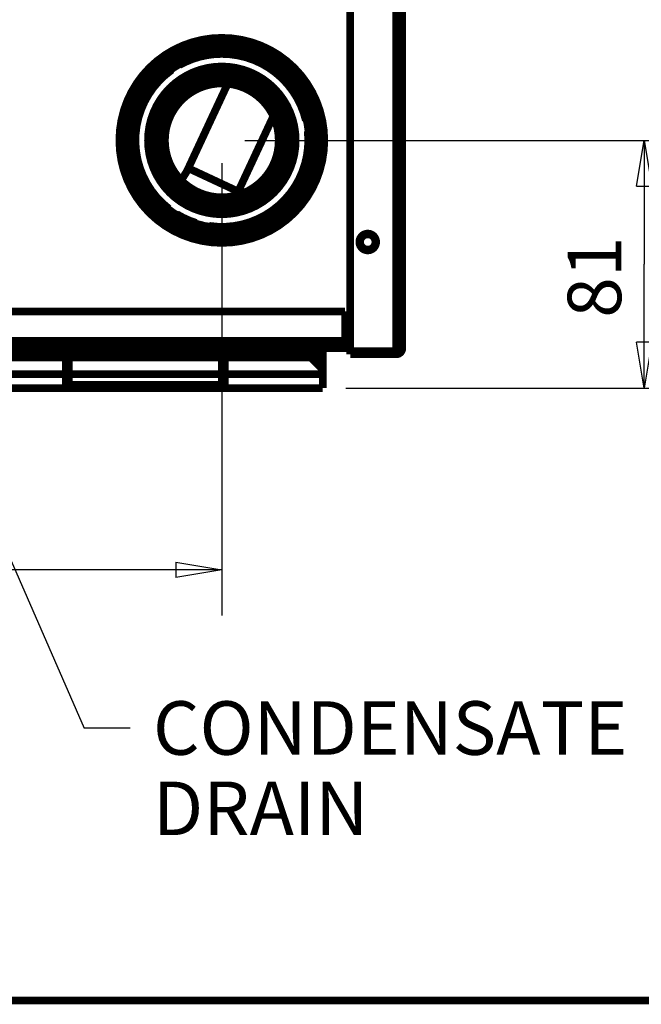
# Model space of a CAD drawing. Extents: x 5 to 414, y 3 to 295.
# Drawn here: x 332 to 373, y 3 to 67 of the extents above; entities that cross this region are included whole.
import ezdxf

# ---------------------------------------------------------------- set-up
doc = ezdxf.new("R2010")
doc.units = 0
doc.header["$MEASUREMENT"] = 0
doc.layers.get('0').update_dxf_attribs({"linetype": 'CONTINUOUS'})
doc.layers.add('1', color=7, linetype='CONTINUOUS')
doc.layers.add('204', color=7, linetype='CONTINUOUS')
doc.styles.get("Standard").update_dxf_attribs({"font": 'monotxt.shx'})
doc.dimstyles.new('DSTYLE1', dxfattribs={"dimtxt": 17.5, "dimasz": 3, "dimexe": 3, "dimexo": 1.5, "dimgap": 1.5, "dimtad": 1, "dimdec": 0, "dimlfac": 5, "dimzin": 3, "dimtxsty": 'STANDARD', "dimcen": 0.09, "dimse1": 1, "dimazin": 3, "dimtp": 1, "dimtm": 1, "dimtfac": 1, "dimtdec": 4, "dimtofl": 0, "dimtmove": 0, "dimatfit": 3, "dimtolj": 1, "dimtzin": 0})
doc.dimstyles.new('DSTYLE2', dxfattribs={"dimtxt": 17.5, "dimasz": 3, "dimexe": 3, "dimexo": 1.5, "dimgap": 1.5, "dimtad": 1, "dimdec": 0, "dimlfac": 5, "dimzin": 3, "dimtxsty": 'STANDARD', "dimcen": 0.09, "dimazin": 3, "dimtp": 1, "dimtm": 1, "dimtfac": 1, "dimtdec": 4, "dimtofl": 0, "dimtmove": 0, "dimatfit": 3, "dimtolj": 1, "dimtzin": 0})

# ---------------------------------------------------------------- blocks, each defined once
blk = doc.blocks.new('_AH1')
at = {"color": 0, "linetype": 'CONTINUOUS'}
for p, q in [((-1, 0.166667), (0, 0)), ((-1, 0.166667), (-1, -0.166667)), ((0, 0), (-1, -0.166667)), ((0, 0), (-1, 0))]:
    blk.add_line(p, q, dxfattribs=at)
blk = doc.blocks.new('*D3')
at = {"layer": '1', "color": 1, "linetype": 'CONTINUOUS'}
for p, q in [((345.37083, 57.580858), (345.37083, 28.027666)), ((268.9708, 31.027666), (303.14471, 31.027666)), ((345.37083, 31.027666), (303.14471, 31.027666))]:
    blk.add_line(p, q, dxfattribs=at)
at = {"layer": '1', "color": 1, "xscale": 3, "yscale": 3, "zscale": 3, "rotation": 180}
blk.add_blockref('_AH1', (268.9708, 31.027666), dxfattribs=at)
at = {"layer": '1', "color": 1, "xscale": 3, "yscale": 3, "zscale": 3}
blk.add_blockref('_AH1', (345.37083, 31.027666), dxfattribs=at)
at = {"layer": '1', "color": 1, "linetype": 'CONTINUOUS'}
blk.add_text('382', height=3.5, dxfattribs=at).set_placement((297.89471, 32.528666))
blk = doc.blocks.new('*D4')
at = {"layer": '1', "color": 1, "linetype": 'CONTINUOUS'}
for p in [(322.36563, 52.67924), (339.36892, 20.68538)]:
    blk.add_line(p, (336.36892, 20.68538), dxfattribs=at)
at = {"layer": '1', "color": 0, "linetype": 'CONTINUOUS'}
blk.add_solid([(322.36563, 52.67924), (323.60702, 47.76463), (325.13386, 48.432905)], dxfattribs=at)
at = {"layer": '1', "color": 1, "linetype": 'CONTINUOUS'}
for s, p in [('CONDENSATE', (340.86892, 18.93538)), ('DRAIN', (340.86892, 13.68538))]:
    blk.add_text(s, height=3.5, dxfattribs=at).set_placement(p)
blk = doc.blocks.new('*D8')
at = {"layer": '1', "color": 1, "linetype": 'CONTINUOUS'}
for p, q in [((346.87048, 59.08086), (375.98025, 59.08086)), ((372.98025, 59.08086), (372.98025, 50.990865)), ((372.98025, 42.90087), (372.98025, 50.990865))]:
    blk.add_line(p, q, dxfattribs=at)
at = {"layer": '1', "color": 1, "xscale": 3, "yscale": 3, "zscale": 3}
for p, rotation in [((372.98025, 59.08086), 90), ((372.98025, 42.90087), 270)]:
    blk.add_blockref('_AH1', p, dxfattribs=dict(at, rotation=rotation))
at = {"layer": '1', "color": 1, "linetype": 'CONTINUOUS'}
blk.add_text('81', height=3.5, rotation=90, dxfattribs=at).set_placement((371.47925, 47.490865))
blk = doc.blocks.new('*D9')
at = {"layer": '1', "color": 1, "linetype": 'CONTINUOUS'}
for p, q in [((318.4507, 73.940858), (389.01239, 73.940858)), ((386.01239, 73.940858), (386.01239, 58.420864)), ((386.01239, 42.90087), (386.01239, 58.420864)), ((353.47066, 42.90087), (389.01239, 42.90087))]:
    blk.add_line(p, q, dxfattribs=at)
at = {"layer": '1', "color": 1, "xscale": 3, "yscale": 3, "zscale": 3}
for p, rotation in [((386.01239, 73.940858), 90), ((386.01239, 42.90087), 270)]:
    blk.add_blockref('_AH1', p, dxfattribs=dict(at, rotation=rotation))
at = {"layer": '1', "color": 1, "linetype": 'CONTINUOUS'}
blk.add_text('155', height=3.5, rotation=90, dxfattribs=at).set_placement((384.51139, 53.170864))

msp = doc.modelspace()

# ---------------------------------------------------------------- linework, layer by layer
at = {"layer": '1', "color": 1, "linetype": 'CONTINUOUS', "const_width": 0.5}
msp.add_lwpolyline([(4.805815, 2.883489), (413.62048, 2.883489)], dxfattribs=at)
at = {"layer": '204', "color": 1, "linetype": 'CONTINUOUS', "const_width": 0.5}
for points in [[(353.77044, 45.300866), (353.77044, 135.58087)], [(356.77043, 135.38087), (356.77043, 45.500863)], [(357.17044, 45.500866), (357.17044, 135.38087)], [(343.17993, 57.260387), (345.75422, 62.78105)], [(346.44266, 55.738998), (348.73817, 60.661822)], [(343.17994, 57.260398), (346.44265, 55.738992)], [(260.91044, 47.900866), (353.43044, 47.900866)], [(353.43044, 47.900866), (353.43044, 45.980866)], [(353.43044, 45.980864), (260.91044, 45.980864)], [(260.91044, 45.500866), (353.43044, 45.500866)], [(333.17041, 45.300874), (333.17041, 45.500863)], [(335.01042, 45.300874), (335.01042, 45.500863)], [(345.73042, 45.300874), (345.73042, 45.500863)], [(347.57042, 45.300866), (347.57042, 45.500866)], [(351.96945, 45.000877), (351.96945, 45.500863)], [(353.77044, 46.060858), (353.43044, 46.060859)], [(353.43044, 45.500866), (353.43044, 45.980866)], [(353.43044, 45.740866), (353.77044, 45.740866)], [(353.43044, 45.500866), (353.77044, 45.500866)], [(356.77044, 45.500866), (356.77044, 45.300866)], [(357.17044, 45.500866), (356.77044, 45.500866)], [(351.96947, 45.000872), (262.5103, 45.000877)], [(263.17066, 44.90087), (351.17066, 44.90087)], [(333.17041, 45.300874), (335.01042, 45.300874)], [(335.17041, 45.140856), (335.17041, 45.100859)], [(335.17041, 45.140856), (335.37043, 45.140856)], [(335.17048, 45.100865), (335.17048, 44.600865)], [(335.17048, 45.100865), (335.37048, 45.100865)], [(335.37042, 45.142786), (335.37042, 45.100866)], [(335.37048, 45.100865), (335.37048, 44.600872)], [(345.37041, 45.100859), (345.37041, 45.140856)], [(345.37041, 45.140856), (345.57043, 45.140856)], [(345.37048, 45.100865), (345.57048, 45.100866)], [(345.37048, 44.600866), (345.37048, 45.100865)], [(345.57043, 45.100859), (345.57043, 45.140856)], [(345.57048, 44.600872), (345.57048, 45.100859)], [(345.73042, 45.300874), (347.57043, 45.300874)], [(351.17066, 44.90087), (351.97066, 44.10087)], [(351.27069, 44.800849), (351.9694, 44.800862)], [(353.77044, 45.300866), (353.77043, 45.100859)], [(353.77043, 45.100859), (356.77043, 45.100859)], [(356.77044, 45.300866), (353.77044, 45.300866)], [(356.77044, 45.100866), (356.77044, 45.300866)], [(335.17048, 44.600865), (335.17048, 43.260865)], [(335.37048, 44.600872), (335.17049, 44.600872)], [(335.37048, 44.600872), (335.37048, 43.260853)], [(345.37048, 43.260865), (345.37048, 44.600866)], [(345.57048, 44.600872), (345.37049, 44.600872)], [(345.57048, 43.260853), (345.57048, 44.600872)], [(351.97066, 43.800863), (262.37066, 43.800863)], [(351.97066, 44.10087), (351.97066, 43.80087)], [(351.97066, 43.80087), (351.97066, 42.90087)], [(278.81048, 42.900872), (335.53047, 42.900872)], [(335.37048, 43.260853), (335.17049, 43.260853)], [(335.53047, 42.900872), (335.53047, 43.100861)], [(335.53048, 43.100865), (345.21048, 43.100865)], [(335.53048, 42.900865), (345.21048, 42.900865)], [(345.21047, 42.900872), (345.21047, 43.100861)], [(345.21048, 42.90087), (351.97066, 42.90087)], [(345.57048, 43.260853), (345.37049, 43.260853)]]:
    msp.add_lwpolyline(points, dxfattribs=at)
for points in [[(352.07077, 59.080859, 1), (338.67077, 59.080859, 1), (352.07077, 59.080859)], [(351.77077, 59.080859, 1), (338.97077, 59.080859, 1), (351.77077, 59.080859)], [(351.57078, 59.080859, 1), (339.17078, 59.080859, 1), (351.57078, 59.080859)], [(351.27078, 59.080859, 1), (339.47078, 59.080859, 1), (351.27078, 59.080859)], [(351.07078, 59.080859, 1), (339.67078, 59.080859, 1), (351.07078, 59.080859)], [(345.37078, 64.727766, 0.12947513), (342.5893, 63.995223)], [(350.86493, 60.385411, 0.34746809), (345.37078, 64.727766)], [(342.0997, 63.683863, 0.50334395), (341.91532, 54.614608)], [(350.19924, 59.080859, 1), (340.5423, 59.080859, 1), (350.19924, 59.080859)], [(349.87077, 59.080859, 1), (340.87077, 59.080859, 1), (349.87077, 59.080859)], [(349.61049, 59.08086, 1), (341.13049, 59.08086, 1), (349.61049, 59.08086)], [(349.45807, 59.080858, 1), (341.2836, 59.080858, 1), (349.45807, 59.080858)], [(349.09048, 59.08086, 1), (341.65048, 59.08086, 1), (349.09048, 59.08086)], [(344.54659, 53.494422, 0.49159362), (350.98335, 59.702596)], [(342.70133, 56.490077, 0.059878059), (343.17994, 57.260398)], [(346.31738, 55.483296, 0.009620353), (346.44265, 55.738992)], [(342.41309, 54.270489, 0.062789857), (343.69962, 53.6869)], [(355.46044, 52.440866, 1), (354.36044, 52.440866, 1), (355.46044, 52.440866)], [(355.41064, 52.440859, 1), (354.41064, 52.440859, 1), (355.41064, 52.440859)], [(335.37042, 45.142786, 0.41420635), (335.01042, 45.500866)], [(345.73042, 45.500866, 0.41421354), (345.37042, 45.140866)], [(356.76941, 45.100872, 0.41421356), (357.16941, 45.500872)], [(356.76941, 45.300872, 0.41421356), (356.96941, 45.500872)], [(335.17042, 45.140866, 0.41421356), (335.01042, 45.300866)], [(345.73042, 45.300866, 0.41421351), (345.57042, 45.140866)], [(335.17048, 43.260865, 0.41421356), (335.53048, 42.900865)], [(335.37048, 43.260865, 0.41421356), (335.53048, 43.100865)], [(345.21038, 42.900866, 0.41421356), (345.57038, 43.260866)], [(345.21038, 43.100866, 0.41421356), (345.37038, 43.260866)]]:
    msp.add_lwpolyline(points, format="xyb", dxfattribs=at)
at = {"layer": '204', "color": 30, "linetype": 'CONTINUOUS', "const_width": 0.5}
for points in [[(357.17043, 45.500863), (357.17044, 45.500866)], [(353.76941, 45.300872), (353.77043, 45.300874)]]:
    msp.add_lwpolyline(points, dxfattribs=at)
at = {"layer": '204', "color": 40, "linetype": 'CONTINUOUS', "const_width": 0.5}
for points in [[(351.9694, 44.102133), (351.96941, 44.800849)], [(351.96941, 44.800873), (351.96941, 45.000873)]]:
    msp.add_lwpolyline(points, dxfattribs=at)

# ---------------------------------------------------------------- block references
at = {"layer": '1', "color": 1}
msp.add_blockref('*D4', (0, 0), dxfattribs=at)

# ---------------------------------------------------------------- dimensions: what is measured, and where the dimension line sits
at = {"layer": '1', "color": 1, "linetype": 'CONTINUOUS'}
for base, p2, dimstyle, picture, middle in [((386.01239, 73.940858), (316.9507, 73.940858), 'DSTYLE2', '*D9', (382.76139, 58.420864)), ((372.98025, 59.08086), (345.37048, 59.08086), 'DSTYLE1', '*D8', (369.72925, 50.990865))]:
    dim = msp.add_linear_dim(base=base, p1=(351.97066, 42.90087), p2=p2, angle=90, dimstyle=dimstyle, override={"dimblk": '_AH1', "dimsah": 0}, dxfattribs=at)
    dim.commit()
    dim.dimension.update_dxf_attribs({"geometry": picture, "text_midpoint": middle, "dimtype": 128})
dim = msp.add_linear_dim(base=(345.37083, 31.027666), p1=(268.9708, 59.080858), p2=(345.37083, 59.080858), dimstyle='DSTYLE1', override={"dimblk": '_AH1', "dimsah": 0}, dxfattribs=at)
dim.commit()
dim.dimension.update_dxf_attribs({"geometry": '*D3', "text_midpoint": (303.14471, 34.278666), "dimtype": 128})

doc.saveas('drawing.dxf')
